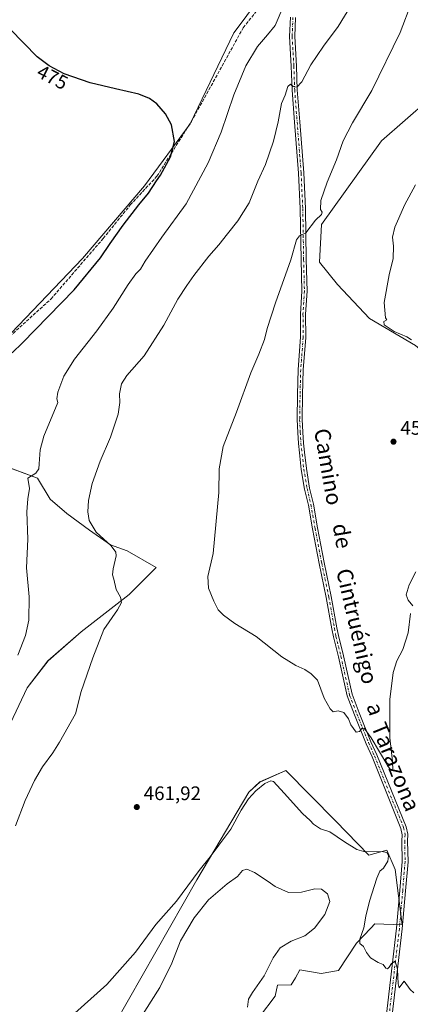
# Model space of a CAD drawing. Units: metres. Extents: x 598281 to 601775, y 4652770 to 4655142.
# Drawn here: x 600858 to 601057, y 4653976 to 4654478 of the extents above; entities that cross this region are included whole.
import ezdxf
from ezdxf.enums import TextEntityAlignment as Align

# ---------------------------------------------------------------- set-up
doc = ezdxf.new("R2010")
doc.units = ezdxf.units.M
doc.header["$MEASUREMENT"] = 0
doc.linetypes.add('DGN Style 3', pattern=[2.307223, 1.648017, -0.659207])
doc.linetypes.add('DGN Style 4', pattern=[2.638475, 1.318413, -0.659207, 0.001648, -0.659207])
for name, color, linetype, lineweight in [('Corriente artificial lineal', 4, 'DGN Style 3', 13), ('Cultivos herbáceos CxS', 92, 'Continuous', 0), ('Cultivos leñosos CxS', 92, 'Continuous', 0), ('Curva de nivel maestra', 30, 'Continuous', 30), ('Curva de nivel normal', 30, 'Continuous', 0), ('Pista no pavimentada Cxs', 111, 'Continuous', 0), ('Pista no pavimentada eje', 91, 'DGN Style 4', 0), ('Punto de cota en terreno', 7, 'Continuous', 0), ('Rótulo de curva de nivel directora', 7, 'Continuous', 0), ('Rótulo de punto de cota en terreno', 7, 'Continuous', 0), ('Suelo desnudo CxS', 253, 'Continuous', 0), ('Texto cartográfico', 7, 'Continuous', 0)]:
    doc.layers.add(name, color=color, linetype=linetype, lineweight=lineweight)
doc.styles.add('Style-Arial', font='txt')

# ---------------------------------------------------------------- blocks, each defined once
blk = doc.blocks.new('*U16')
at = {"layer": 'Cultivos herbáceos CxS', "color": 92, "linetype": 'Continuous', "lineweight": 0}
for points in [[(601066.3704, 4654437.4117, 456.6278), (601042.4297, 4654416.3457, 458.4462), (601011.7853, 4654373.7337, 459.7991), (601010.8279, 4654354.5823, 458.3129), (601019.9247, 4654343.0913, 456.8415), (601036.2042, 4654325.8549, 455.7072), (601059.6655, 4654311.9703, 455.3736)], [(600980.239, 4653969.8525, 469.2824), (600988.206, 4653980.3271, 468.6401), (600989.4395, 4653986.0551, 469.1255), (600996.4263, 4653986.1059, 468.1221), (600998.5215, 4653989.7547, 468.152), (601000.8223, 4653993.7615, 468.1952), (601011.6489, 4653991.9925, 467.2125), (601020.4025, 4653993.5371, 466.4065), (601029.671, 4654007.4387, 465.9241), (601036.9202, 4654015.0901, 464.9896), (601038.9398, 4654017.2217, 464.7238), (601052.8419, 4654016.7067, 464.2219), (601049.2379, 4654045.0253, 464.193), (601045.119, 4654054.8083, 464.6018), (601035.8504, 4654052.2341, 465.1378), (601018.8585, 4654069.7403, 463.5825), (600993.6282, 4654095.4849, 464.405), (600980.4981, 4654089.5543, 463.4478), (600974.8151, 4654084.4303, 463.1206), (600948.4285, 4654039.7633, 465.0672), (600906.6065, 4653966.2489, 466.8563)], [(600853.5588, 4654119.4905, 468.5352), (600862.0254, 4654137.4822, 469.3563), (600872.6087, 4654151.2406, 469.2205), (600889.5421, 4654166.0573, 466.9246), (600913.8839, 4654185.1073, 464.8529), (600927.6422, 4654198.8657, 462.9908), (600912.8255, 4654207.3324, 464.1018), (600904.3589, 4654210.5074, 464.95), (600893.7755, 4654217.9157, 465.6156), (600882.1338, 4654226.3824, 466.9632), (600873.6671, 4654233.7908, 468.6491), (600867.3171, 4654244.3741, 470.1217), (600850.3837, 4654250.7241, 473.5974)], [(600846.5809, 4654310.8401, 477.5879), (600890.2055, 4654356.3183, 476.4346), (600921.7642, 4654393.4435, 475.6062), (600944.9689, 4654424.9997, 474.5527), (600967.2457, 4654471.4061, 473.3367), (600971.3951, 4654477.0489, 473.1939), (600990.4503, 4654502.9625, 472.6677)]]:
    blk.add_polyline3d(points, dxfattribs=at)
blk = doc.blocks.new('*U17')
at = {"layer": 'Cultivos leñosos CxS', "color": 92, "linetype": 'Continuous', "lineweight": 0}
blk.add_polyline3d([(600990.4503, 4654502.9625, 472.6677), (600971.3951, 4654477.0489, 473.1939), (600967.2457, 4654471.4061, 473.3367), (600944.9689, 4654424.9997, 474.5527), (600921.7642, 4654393.4435, 475.6062), (600890.2055, 4654356.3183, 476.4346), (600846.5809, 4654310.8401, 477.5879)], dxfattribs=at)
blk = doc.blocks.new('5PATER')
at = {"layer": 'Cultivos leñosos CxS', "linetype": 'Continuous', "lineweight": 0}
h = blk.add_hatch(color=51, dxfattribs=at)
edge = h.paths.add_edge_path()
edge.add_ellipse((0, 0), major_axis=(-0.11, -0.111), ratio=0.999422, start_angle=0, end_angle=360)

msp = doc.modelspace()

# ---------------------------------------------------------------- linework, layer by layer
at = {"layer": 'Corriente artificial lineal', "color": 4, "linetype": 'DGN Style 3', "lineweight": 13}
msp.add_polyline3d([(600735.2, 4654366.41, 478.92), (600756.35, 4654356.38, 478.73), (600833.04, 4654314.72, 477.85), (600839.83, 4654311.73, 477.73), (600846.5, 4654312.5, 477.66), (600851.43, 4654315.13, 477.41), (600874.11, 4654335.72, 476.9), (600900.71, 4654366.62, 476.32), (600914.48, 4654383.66, 475.77), (600928.06, 4654398.35, 475.28), (600945.59, 4654426.22, 474.55), (600971.99, 4654474.03, 473.19), (600980.85, 4654485.13, 472.94), (600991, 4654500.95, 472.69), (600992.74, 4654505.63, 472.65), (600993.37, 4654510.6, 472.76), (600992.81, 4654525.72, 472.21), (600982.93, 4654584.88, 471.53)], dxfattribs=at)
at = {"layer": 'Cultivos herbáceos CxS', "color": 92, "linetype": 'Continuous', "lineweight": 0}
for points in [[(600821.73, 4654280.6, 479.02), (600822.98, 4654278.38, 478.98), (600836.26, 4654288.01, 477.93), (600846.58, 4654310.84, 477.59), (600890.21, 4654356.32, 476.43), (600921.76, 4654393.44, 475.61), (600944.97, 4654425, 474.55), (600967.25, 4654471.41, 473.34), (600971.4, 4654477.05, 473.19), (600990.45, 4654502.96, 472.67), (601007.06, 4654501.27, 471.34), (601029.85, 4654552.98, 471.05), (601050.01, 4654604.68, 469.99), (601056.66, 4654621.79, 469.85)], [(601156.99, 4654376.51, 454.41), (601145.2, 4654384.44, 453.69), (601108.43, 4654409.14, 453.77), (601066.37, 4654437.41, 456.63), (601042.43, 4654416.35, 458.45), (601011.79, 4654373.73, 459.8), (601010.83, 4654354.58, 458.31), (601019.92, 4654343.09, 456.84), (601036.2, 4654325.85, 455.71), (601059.67, 4654311.97, 455.37), (601075.47, 4654299.04, 455.44), (601095.1, 4654280.85, 455.06), (601110.8, 4654270.31, 456.62)], [(600816.16, 4654257.07, 480.07), (600850.38, 4654250.72, 473.6), (600867.32, 4654244.37, 470.12), (600873.67, 4654233.79, 468.65), (600882.13, 4654226.38, 466.96), (600893.78, 4654217.92, 465.62), (600904.36, 4654210.51, 464.95), (600912.83, 4654207.33, 464.1), (600927.64, 4654198.87, 462.99), (600913.88, 4654185.11, 464.85), (600889.54, 4654166.06, 466.92), (600872.61, 4654151.24, 469.22), (600862.03, 4654137.48, 469.36), (600853.56, 4654119.49, 468.54), (600848.27, 4654107.85, 468.25), (600839.8, 4654095.15, 468.86), (600832.39, 4654085.62, 469.11), (600820.75, 4654078.22, 470.01), (600816.52, 4654075.04, 470.27), (600808.05, 4654065.52, 470.74), (600803.82, 4654046.47, 470.81), (600774.18, 4653988.26, 470.89), (600715.98, 4653882.42, 470.84)], [(600980.24, 4653969.85, 469.28), (600988.21, 4653980.33, 468.64), (600989.44, 4653986.06, 469.13), (600996.43, 4653986.11, 468.12), (600998.52, 4653989.75, 468.15), (601000.82, 4653993.76, 468.2), (601011.65, 4653991.99, 467.21), (601020.4, 4653993.54, 466.41), (601029.67, 4654007.44, 465.92), (601036.92, 4654015.09, 464.99), (601038.94, 4654017.22, 464.72), (601052.84, 4654016.71, 464.22), (601049.24, 4654045.03, 464.19), (601045.12, 4654054.81, 464.6), (601035.85, 4654052.23, 465.14), (601018.86, 4654069.74, 463.58), (600993.63, 4654095.48, 464.4), (600980.5, 4654089.55, 463.45), (600974.82, 4654084.43, 463.12), (600948.43, 4654039.76, 465.07), (600906.61, 4653966.25, 466.86)]]:
    msp.add_polyline3d(points, dxfattribs=at)
at = {"layer": 'Cultivos leñosos CxS', "color": 92, "linetype": 'Continuous', "lineweight": 0}
for points in [[(600821.73, 4654280.6, 479.02), (600822.98, 4654278.38, 478.98), (600836.26, 4654288.01, 477.93), (600846.58, 4654310.84, 477.59), (600890.21, 4654356.32, 476.43), (600921.76, 4654393.44, 475.61), (600944.97, 4654425, 474.55), (600967.25, 4654471.41, 473.34), (600971.4, 4654477.05, 473.19), (600990.45, 4654502.96, 472.67), (601007.06, 4654501.27, 471.34), (601029.85, 4654552.98, 471.05), (601050.01, 4654604.68, 469.99), (601056.66, 4654621.79, 469.85)], [(601156.99, 4654376.51, 454.41), (601145.2, 4654384.44, 453.69), (601108.43, 4654409.14, 453.77), (601066.37, 4654437.41, 456.63), (601042.43, 4654416.35, 458.45), (601011.79, 4654373.73, 459.8), (601010.83, 4654354.58, 458.31), (601019.92, 4654343.09, 456.84), (601036.2, 4654325.85, 455.71), (601059.67, 4654311.97, 455.37), (601075.47, 4654299.04, 455.44), (601095.1, 4654280.85, 455.06), (601110.8, 4654270.31, 456.62)], [(600816.16, 4654257.07, 480.07), (600850.38, 4654250.72, 473.6), (600867.32, 4654244.37, 470.12), (600873.67, 4654233.79, 468.65), (600882.13, 4654226.38, 466.96), (600893.78, 4654217.92, 465.62), (600904.36, 4654210.51, 464.95), (600912.83, 4654207.33, 464.1), (600927.64, 4654198.87, 462.99), (600913.88, 4654185.11, 464.85), (600889.54, 4654166.06, 466.92), (600872.61, 4654151.24, 469.22), (600862.03, 4654137.48, 469.36), (600853.56, 4654119.49, 468.54), (600848.27, 4654107.85, 468.25), (600839.8, 4654095.15, 468.86), (600832.39, 4654085.62, 469.11), (600820.75, 4654078.22, 470.01), (600816.52, 4654075.04, 470.27), (600808.05, 4654065.52, 470.74), (600803.82, 4654046.47, 470.81), (600774.18, 4653988.26, 470.89), (600715.98, 4653882.42, 470.84)], [(600850.38, 4654250.72, 473.6), (600867.32, 4654244.37, 470.12), (600873.67, 4654233.79, 468.65), (600882.13, 4654226.38, 466.96), (600893.78, 4654217.92, 465.62), (600904.36, 4654210.51, 464.95), (600912.83, 4654207.33, 464.1), (600927.64, 4654198.87, 462.99), (600913.88, 4654185.11, 464.85), (600889.54, 4654166.06, 466.92), (600872.61, 4654151.24, 469.22), (600862.03, 4654137.48, 469.36), (600853.56, 4654119.49, 468.54)]]:
    msp.add_polyline3d(points, dxfattribs=at)
msp.add_polyline3d([(601156.99, 4654376.51, 454.41), (601148.96, 4654360.17, 454.91), (601138.98, 4654332.14, 455.65), (601134.06, 4654307.33, 457.11), (601128.43, 4654294.58, 456.14), (601122.13, 4654286.91, 455.8), (601117.08, 4654281.79, 455.91), (601110.8, 4654270.31, 456.62), (601095.1, 4654280.85, 455.06), (601075.47, 4654299.04, 455.44), (601059.67, 4654311.97, 455.37), (601036.2, 4654325.85, 455.71), (601019.92, 4654343.09, 456.84), (601010.83, 4654354.58, 458.31), (601011.79, 4654373.73, 459.8), (601042.43, 4654416.35, 458.45), (601066.37, 4654437.41, 456.63), (601108.43, 4654409.14, 453.77), (601145.2, 4654384.44, 453.69)], close=True, dxfattribs=at)
at = {"layer": 'Curva de nivel maestra', "color": 30, "linetype": 'Continuous', "lineweight": 30, "elevation": 475, "flags": 128}
msp.add_lwpolyline([(600854.33, 4654308.33), (600859.55, 4654313.32), (600886, 4654340.49), (600899.29, 4654356.71), (600904.2, 4654364.03), (600910.91, 4654373.36), (600918.88, 4654383.69), (600923.78, 4654389.69), (600927.87, 4654396.02), (600929.94, 4654398.87), (600934.95, 4654408.15), (600936.93, 4654415.95), (600935.5, 4654424.6), (600932.49, 4654430.14), (600928.04, 4654435.27), (600924.21, 4654438.02), (600918.79, 4654440.18), (600906.96, 4654442.85), (600894.05, 4654445.96), (600880.86, 4654450.44), (600873.27, 4654454.51), (600867.04, 4654459.1), (600853.38, 4654473.35)], dxfattribs=at)
at = {"layer": 'Curva de nivel normal', "color": 30, "linetype": 'Continuous', "lineweight": 0, "flags": 128}
for points, elevation in [([(600856.06, 4654067.16), (600861.06, 4654080.06), (600865.81, 4654090.36), (600869.88, 4654097.26), (600875, 4654104.36), (600878.38, 4654109.89), (600886.61, 4654124.32), (600889.42, 4654135.64), (600895.42, 4654152.79), (600900.98, 4654167.3), (600907.96, 4654177.3), (600910.06, 4654181.08), (600909.44, 4654183.74), (600907.22, 4654187.59), (600906.07, 4654192.86), (600905.44, 4654195.17), (600905.74, 4654198.18), (600907.33, 4654204.91), (600907.2, 4654206.67), (600904.78, 4654209.91), (600897.06, 4654216.98), (600893.53, 4654222.77), (600892.83, 4654227.3), (600893.19, 4654233.09), (600895.14, 4654241.64), (600899.21, 4654253.04), (600904.41, 4654265.3), (600908.25, 4654277.07), (600909.14, 4654282.96), (600908.95, 4654287.37), (600909.97, 4654292.44), (600912.78, 4654296.76), (600921.48, 4654306.85), (600931.52, 4654322.47), (600938.64, 4654335.7), (600943.2, 4654342.54), (600946.76, 4654347.72), (600954.46, 4654357.54), (600959.58, 4654363.36), (600963.94, 4654369.03), (600969.26, 4654375.55), (600974.98, 4654384.77), (600979.35, 4654395.87), (600983.25, 4654404.35), (600987.44, 4654416.11), (600989.79, 4654426.05), (600991.42, 4654435.43), (600993.24, 4654439.64), (600994.75, 4654444.1), (600995.96, 4654445.2), (600997.43, 4654444.04), (600999.34, 4654443.78), (601001.82, 4654446.43), (601006.37, 4654455.02), (601012.86, 4654464.63), (601020.27, 4654474.59), (601031.32, 4654492.78)], 465), ([(600857.28, 4654154.18), (600861.19, 4654164.16), (600862.78, 4654172.08), (600863, 4654183.86), (600861.71, 4654198.75), (600862.37, 4654213.4), (600861.83, 4654227.26), (600862.38, 4654233.93), (600863.23, 4654239.18), (600862.34, 4654244.37), (600866.44, 4654247.04), (600868, 4654249.16), (600868.08, 4654251.71), (600868.61, 4654258.9), (600870.53, 4654265.88), (600877.59, 4654283.04), (600877.05, 4654284.79), (600877.56, 4654288.2), (600880.73, 4654296.36), (600886.12, 4654305.03), (600897.5, 4654319.53), (600905.79, 4654331.04), (600913.46, 4654343.17), (600917.31, 4654348.57), (600919.65, 4654351), (600922.1, 4654355.03), (600930.57, 4654367.31), (600942.9, 4654384.2), (600954.14, 4654405.14), (600960.77, 4654420.73), (600967.25, 4654439.76), (600973.33, 4654454.66), (600979.18, 4654464.43), (600984.41, 4654470.34), (600988.21, 4654475.17), (600992.62, 4654485.54)], 470), ([(601057.2, 4654175.38), (601055.94, 4654165.65), (601053.26, 4654157.1), (601050.23, 4654151.31), (601048.3, 4654145.38), (601046.64, 4654131.56), (601046.68, 4654112.1), (601047.98, 4654100.24), (601048.19, 4654095.58), (601047.14, 4654095.58), (601045.52, 4654097.84), (601037.07, 4654112.06), (601033.53, 4654117), (601032.38, 4654116.79), (601031.18, 4654115.26), (601029.41, 4654114.93), (601026.71, 4654118.77), (601025.52, 4654121.69), (601023.23, 4654125.03), (601020.3, 4654125.76), (601017.72, 4654125.32), (601016.24, 4654126.92), (601013.17, 4654132.23), (601009.74, 4654141.46), (601006.59, 4654144.64), (601003.25, 4654146.97), (600998.76, 4654148.88), (600991.66, 4654153.27), (600978.52, 4654163.71), (600967.78, 4654170.42), (600961.96, 4654174.66), (600959.3, 4654177.38), (600956.94, 4654181.71), (600954.32, 4654188.38), (600954.03, 4654194.38), (600956.76, 4654206.05), (600959.58, 4654237.04), (600959.68, 4654249.24), (600961.8, 4654260.54), (600968.54, 4654278.04), (600975.92, 4654298.03), (600979.92, 4654307.55), (600982.8, 4654315.16), (600984.2, 4654320.76), (600988.45, 4654333.75), (600996.22, 4654355.7), (600999.01, 4654365.89), (601000.7, 4654367.95), (601003.86, 4654369.5), (601008.84, 4654375.85), (601011.9, 4654378.88), (601012.21, 4654380.06), (601011.28, 4654381.38), (601011.53, 4654385.98), (601014.71, 4654395.35), (601019.48, 4654406.69), (601022.85, 4654416.35), (601027.54, 4654425.62), (601037.46, 4654442.1), (601051.94, 4654471.57), (601057.78, 4654487.13)], 460), ([(601059.64, 4654393.98), (601053.98, 4654383.59), (601051.25, 4654376.9), (601049.16, 4654372.38), (601047.98, 4654367.31), (601048.4, 4654362.7), (601048.21, 4654356.36), (601046.24, 4654348.03), (601043.72, 4654334.03), (601044.39, 4654326.18), (601045.06, 4654325.04), (601043.6, 4654324.25), (601043.64, 4654322.58), (601048.79, 4654319.21), (601055.2, 4654316.39), (601057.59, 4654314.97)], 455), ([(601059.77, 4654196.72), (601056.36, 4654189.97), (601054.94, 4654184.89), (601055.88, 4654182.17), (601058.32, 4654179.28)], 460), ([(601058.76, 4653982.08), (601056.87, 4653983.77), (601053.81, 4653988.04), (601052.26, 4653985.79), (601051.39, 4653984.56), (601050.87, 4653986.61), (601050.48, 4653994.1), (601049.32, 4653998.18), (601047.52, 4653997.1), (601046.33, 4653995.25), (601045.37, 4653994.32), (601044.48, 4653994.73), (601043.18, 4653996.59), (601040.74, 4653997.48), (601036.84, 4653999.91), (601034.69, 4654002.62), (601033.16, 4654005.71), (601031.36, 4654007.17), (601031.32, 4654009.44), (601033.36, 4654015.29), (601034.38, 4654021.15), (601036.26, 4654028.74), (601039.98, 4654040.57), (601041.56, 4654044.08), (601043.43, 4654045.62), (601045.53, 4654049.24), (601045.98, 4654051.99), (601045.03, 4654053.56), (601043.41, 4654053.94), (601033.41, 4654054.09), (601029.88, 4654055.21), (601023.59, 4654058.99), (601016.12, 4654064.2), (601011.31, 4654065.63), (601007.81, 4654068.01), (601006.06, 4654069.99), (601002.14, 4654073.55), (600992.73, 4654083.84), (600987.41, 4654089.87), (600986, 4654090.11), (600982.96, 4654088.76), (600978.37, 4654085.06), (600974.65, 4654080.92), (600970.99, 4654075.15), (600965.73, 4654065.58), (600959.49, 4654057.39), (600955.2, 4654051.39), (600949.61, 4654044.4), (600938.06, 4654028.88), (600927.48, 4654016.99), (600917.15, 4654002.79), (600902.51, 4653986.38), (600886.25, 4653971.68)], 465), ([(600974.09, 4653974.82), (600974.73, 4653978.84), (600976.66, 4653982.33), (600982.69, 4653990.73), (600987.17, 4653999.85), (600990.8, 4654005.07), (600996.31, 4654008.44), (601003.33, 4654011.21), (601008.19, 4654015.07), (601013.51, 4654022.07), (601015.98, 4654028.67), (601014.9, 4654032.5), (601011.82, 4654034.92), (601008.37, 4654035.14), (601001.66, 4654033.37), (600994.95, 4654033.18), (600988.28, 4654036.23), (600984.75, 4654038.82), (600977.77, 4654043.5), (600973.84, 4654045.16), (600971.69, 4654044.43), (600969.02, 4654041.33), (600963.8, 4654037.72), (600954.29, 4654029.48), (600947.01, 4654020.4), (600940.08, 4654008.57), (600935.57, 4653997.22), (600929.52, 4653984.85), (600918.74, 4653967.72)], 470)]:
    msp.add_lwpolyline(points, dxfattribs=dict(at, elevation=elevation))
at = {"layer": 'Pista no pavimentada Cxs', "color": 111, "linetype": 'Continuous', "lineweight": 0}
for points in [[(601044.65, 4653969.76, 466.12), (601047.7, 4653996.09, 465.13), (601049.94, 4654014.99, 464.42), (601051.66, 4654034.28, 463.64), (601052.84, 4654049.02, 463.1), (601052.78, 4654059.34, 462.63), (601052.9, 4654062.68, 462.41), (601052.25, 4654065.9, 462.26), (601037.56, 4654102.32, 460.64), (601034.61, 4654109.08, 460.4), (601028.57, 4654123.87, 459.9), (601024.88, 4654133.5, 459.65), (601020.41, 4654153.34, 459.16), (601017.87, 4654163.61, 459.02), (601017.15, 4654167.7, 459.06), (601014.24, 4654183.64, 458.67), (601010.65, 4654200.99, 458.77), (601007.26, 4654218.58, 458.55), (601005.14, 4654230.62, 458.44), (601003.24, 4654238.88, 458.67), (601001.53, 4654248.9, 458.57), (601000.58, 4654257.3, 458.35), (601000.04, 4654262.1, 458.39), (600999.72, 4654267.75, 458.48), (600999.4, 4654274.25, 458.48), (600999.62, 4654287, 458.53), (600999.93, 4654299.85, 458.77), (601001.2, 4654316.23, 458.89), (601001.1, 4654328.07, 459.12), (601001.84, 4654339.81, 459.45), (601001.42, 4654355.84, 460.04), (601000.99, 4654381.87, 461.3), (601000.15, 4654399.82, 462.35), (600998.14, 4654425.83, 464.02), (600996.87, 4654442.26, 465.31), (600996.44, 4654454.34, 466.42), (600995.59, 4654469.53, 468.31), (600995.97, 4654479.35, 469.29)], [(601044.65, 4653969.76, 466.12), (601047.7, 4653996.09, 465.13), (601049.94, 4654014.99, 464.42), (601051.66, 4654034.28, 463.64), (601052.84, 4654049.02, 463.1), (601052.78, 4654059.34, 462.63), (601052.9, 4654062.68, 462.41), (601052.25, 4654065.9, 462.26), (601037.56, 4654102.32, 460.64), (601034.61, 4654109.08, 460.4), (601028.57, 4654123.87, 459.9), (601024.88, 4654133.5, 459.65), (601020.41, 4654153.34, 459.16), (601017.87, 4654163.61, 459.02), (601017.15, 4654167.7, 459.06), (601014.24, 4654183.64, 458.67), (601010.65, 4654200.99, 458.77), (601007.26, 4654218.58, 458.55), (601005.14, 4654230.62, 458.44), (601003.24, 4654238.88, 458.67), (601001.53, 4654248.9, 458.57), (601000.58, 4654257.3, 458.35), (601000.04, 4654262.1, 458.39), (600999.72, 4654267.75, 458.48), (600999.4, 4654274.25, 458.48), (600999.62, 4654287, 458.53), (600999.93, 4654299.85, 458.77), (601001.2, 4654316.23, 458.89), (601001.1, 4654328.07, 459.12), (601001.84, 4654339.81, 459.45), (601001.42, 4654355.84, 460.04), (601000.99, 4654381.87, 461.3), (601000.15, 4654399.82, 462.35), (600998.14, 4654425.83, 464.02), (600996.87, 4654442.26, 465.31), (600996.44, 4654454.34, 466.42), (600995.59, 4654469.53, 468.31), (600995.97, 4654479.35, 469.29)], [(600998.57, 4654479.25, 468.99), (600998.2, 4654469.55, 467.83), (600999.04, 4654454.46, 466.21), (600999.46, 4654442.41, 465.1), (601000.73, 4654426.03, 463.96), (601002.74, 4654399.98, 462.04), (601003.59, 4654381.95, 461.04), (601004.01, 4654355.9, 459.79), (601004.44, 4654339.76, 459.06), (601003.7, 4654328, 458.87), (601003.8, 4654316.14, 458.58), (601002.53, 4654299.71, 458.67), (601002.22, 4654286.95, 458.3), (601002, 4654274.29, 458.25), (601002.32, 4654267.89, 458.27), (601002.64, 4654262.32, 458.25), (601003.16, 4654257.59, 458.2), (601004.11, 4654249.27, 458.27), (601005.79, 4654239.39, 458.35), (601007.69, 4654231.14, 458.32), (601009.81, 4654219.05, 458.38), (601013.2, 4654201.5, 458.6), (601016.8, 4654184.14, 458.64), (601019.7, 4654168.16, 459.42), (601020.41, 4654164.15, 459.17), (601022.94, 4654153.94, 459.23), (601027.37, 4654134.25, 459.65), (601030.98, 4654124.83, 459.86), (601037.01, 4654110.09, 460.24), (601039.94, 4654103.36, 460.47), (601054.98, 4654066.72, 461.98), (601055.76, 4654062.92, 462.23), (601055.63, 4654059.34, 462.46), (601055.85, 4654048.92, 463.01), (601054.65, 4654034.02, 463.56), (601052.93, 4654014.68, 464.33), (601050.68, 4653995.74, 465.05), (601047.63, 4653969.43, 466.2)], [(600998.57, 4654479.25, 468.99), (600998.2, 4654469.55, 467.83), (600999.04, 4654454.46, 466.21), (600999.46, 4654442.41, 465.1), (601000.73, 4654426.03, 463.96), (601002.74, 4654399.98, 462.04), (601003.59, 4654381.95, 461.04), (601004.01, 4654355.9, 459.79), (601004.44, 4654339.76, 459.06), (601003.7, 4654328, 458.87), (601003.8, 4654316.14, 458.58), (601002.53, 4654299.71, 458.67), (601002.22, 4654286.95, 458.3), (601002, 4654274.29, 458.25), (601002.32, 4654267.89, 458.27), (601002.64, 4654262.32, 458.25), (601003.16, 4654257.59, 458.2), (601004.11, 4654249.27, 458.27), (601005.79, 4654239.39, 458.35), (601007.69, 4654231.14, 458.32), (601009.81, 4654219.05, 458.38), (601013.2, 4654201.5, 458.6), (601016.8, 4654184.14, 458.64), (601019.7, 4654168.16, 459.42), (601020.41, 4654164.15, 459.17), (601022.94, 4654153.94, 459.23), (601027.37, 4654134.25, 459.65), (601030.98, 4654124.83, 459.86), (601037.01, 4654110.09, 460.24), (601039.94, 4654103.36, 460.47), (601054.98, 4654066.72, 461.98), (601055.76, 4654062.92, 462.23), (601055.63, 4654059.34, 462.46), (601055.85, 4654048.92, 463.01), (601054.65, 4654034.02, 463.56), (601052.93, 4654014.68, 464.33), (601050.68, 4653995.74, 465.05), (601047.63, 4653969.43, 466.2)]]:
    msp.add_polyline3d(points, dxfattribs=at)
at = {"layer": 'Pista no pavimentada eje', "color": 91, "linetype": 'DGN Style 4', "lineweight": 0}
msp.add_polyline3d([(600997.27, 4654479.3, 469.15), (600996.89, 4654469.54, 468.07), (600997.74, 4654454.4, 466.36), (600998.16, 4654442.34, 465.21), (601001.44, 4654399.9, 462.19), (601002.29, 4654381.91, 461.16), (601002.72, 4654355.87, 459.95), (601003.14, 4654339.78, 459.31), (601002.4, 4654328.04, 459.09), (601002.5, 4654316.18, 458.83), (601001.23, 4654299.78, 458.72), (601000.92, 4654286.97, 458.42), (601000.7, 4654274.27, 458.37), (601001.02, 4654267.82, 458.37), (601001.34, 4654262.21, 458.33), (601002.82, 4654249.09, 458.48), (601004.51, 4654239.14, 458.52), (601006.42, 4654230.88, 458.39), (601008.54, 4654218.82, 458.48), (601011.92, 4654201.25, 458.7), (601015.52, 4654183.89, 458.65), (601018.42, 4654167.93, 459.21), (601019.14, 4654163.88, 459.09), (601021.68, 4654153.64, 459.21), (601026.12, 4654133.88, 459.65), (601029.78, 4654124.35, 459.88), (601035.81, 4654109.59, 460.32), (601038.75, 4654102.84, 460.56), (601053.62, 4654066.31, 462.12), (601054.33, 4654062.8, 462.32), (601054.21, 4654059.34, 462.54), (601054.35, 4654048.97, 463.06), (601053.15, 4654034.15, 463.59), (601051.44, 4654014.84, 464.39), (601049.19, 4653995.92, 465.09), (601046.14, 4653969.59, 466.16)], dxfattribs=at)
at = {"layer": 'Suelo desnudo CxS', "color": 253, "linetype": 'Continuous', "lineweight": 0}
for points in [[(600906.61, 4653966.25, 466.86), (600948.43, 4654039.76, 465.07), (600974.82, 4654084.43, 463.12), (600980.5, 4654089.55, 463.45), (600993.63, 4654095.48, 464.4), (601018.86, 4654069.74, 463.58), (601035.85, 4654052.23, 465.14), (601045.12, 4654054.81, 464.6), (601049.24, 4654045.03, 464.19), (601052.84, 4654016.71, 464.22), (601038.94, 4654017.22, 464.72), (601036.92, 4654015.09, 464.99), (601029.67, 4654007.44, 465.92), (601020.4, 4653993.54, 466.41), (601011.65, 4653991.99, 467.21), (601000.82, 4653993.76, 468.2), (600998.52, 4653989.75, 468.15), (600996.43, 4653986.11, 468.12), (600989.44, 4653986.06, 469.13), (600988.21, 4653980.33, 468.64), (600980.24, 4653969.85, 469.28)], [(600980.24, 4653969.85, 469.28), (600988.21, 4653980.33, 468.64), (600989.44, 4653986.06, 469.13), (600996.43, 4653986.11, 468.12), (600998.52, 4653989.75, 468.15), (601000.82, 4653993.76, 468.2), (601011.65, 4653991.99, 467.21), (601020.4, 4653993.54, 466.41), (601029.67, 4654007.44, 465.92), (601036.92, 4654015.09, 464.99), (601038.94, 4654017.22, 464.72), (601052.84, 4654016.71, 464.22), (601049.24, 4654045.03, 464.19), (601045.12, 4654054.81, 464.6), (601035.85, 4654052.23, 465.14), (601018.86, 4654069.74, 463.58), (600993.63, 4654095.48, 464.4), (600980.5, 4654089.55, 463.45), (600974.82, 4654084.43, 463.12), (600948.43, 4654039.76, 465.07), (600906.61, 4653966.25, 466.86)]]:
    msp.add_polyline3d(points, dxfattribs=at)

# ---------------------------------------------------------------- block references
at = {"layer": 'Cultivos herbáceos CxS', "color": 92, "linetype": 'Continuous', "lineweight": 0}
msp.add_blockref('*U16', (0, 0), dxfattribs=at)
at = {"layer": 'Cultivos leñosos CxS', "color": 92, "linetype": 'Continuous', "lineweight": 0}
msp.add_blockref('*U17', (0, 0), dxfattribs=at)
at = {"layer": 'Punto de cota en terreno', "color": 7, "linetype": 'Continuous', "lineweight": 0, "xscale": 10, "yscale": 10, "zscale": 10}
for p in [(601048.46, 4654263.01, 456.17), (600917.81, 4654076.78, 461.92)]:
    msp.add_blockref('5PATER', p, dxfattribs=at)

# ---------------------------------------------------------------- texts
at = {"layer": 'Rótulo de curva de nivel directora', "color": 7, "linetype": 'Continuous', "lineweight": 0, "style": 'Style-Arial'}
msp.add_text('475', height=7, rotation=332.8669, dxfattribs=at).set_placement((600874.9, 4654448.78), align=Align.MIDDLE_CENTER)
at = {"layer": 'Rótulo de punto de cota en terreno', "color": 7, "linetype": 'Continuous', "lineweight": 0, "style": 'Style-Arial'}
for s, p in [('456,17', (601051.99, 4654266.54)), ('461,92', (600921.34, 4654080.31))]:
    msp.add_text(s, height=7, dxfattribs=at).set_placement(p)
at = {"layer": 'Texto cartográfico', "color": 7, "linetype": 'Continuous', "lineweight": 0, "style": 'Style-Arial'}
for s, rotation, p in [('Camino', 279.8457, (601015.32, 4654250.23)), ('de', 279.7176, (601022.48, 4654215.01)), ('Cintruénigo', 283.062, (601029.91, 4654168.94)), ('a', 287.422, (601039.35, 4654126.73)), ('Tarazona', 292.1408, (601049.67, 4654097.33))]:
    msp.add_text(s, height=8, rotation=rotation, dxfattribs=at).set_placement(p, align=Align.MIDDLE_CENTER)

doc.saveas('drawing.dxf')
